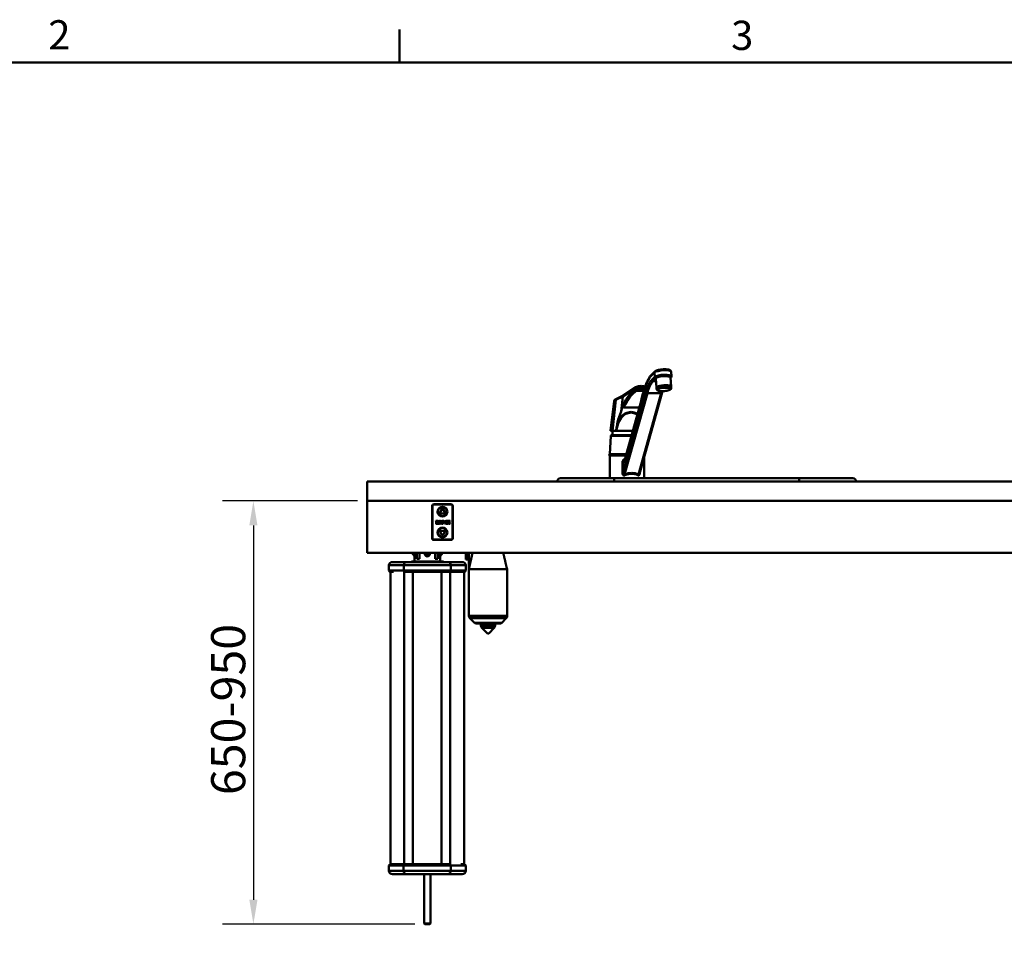
# Model space of a CAD drawing. Units: millimetres. Extents: x 0 to 6300, y 0 to 4455.
# Drawn here: x 1515 to 3031, y 2955 to 4371 of the extents above; entities that cross this region are included whole.
import ezdxf

# ---------------------------------------------------------------- set-up
doc = ezdxf.new("R2010")
doc.units = ezdxf.units.MM
doc.header["$LTSCALE"] = 15
for name, color, linetype, lineweight, true_color in [('Border_0', 7, 'Continuous', 50, 0x262659), ('Border_2', 7, 'Continuous', 50, 0x262659), ('Dimensions(ISO)', 1, 'Continuous', 25, 0xff0000), ('Visible Edges(ISO)', 7, 'Continuous', 50, 0x262659), ('Visible Tangent Edges(ISO)', 7, 'Continuous', 50, 0x1a1a3e)]:
    doc.layers.add(name, color=color, linetype=linetype, lineweight=lineweight, true_color=true_color)
doc.styles.add('Border_1', font='arial.ttf')
doc.styles.add('Ropox', font='arial.ttf')
doc.dimstyles.new('Ropox', dxfattribs={"dimscale": 15, "dimtxt": 3.5, "dimasz": 2.5, "dimexe": 3.175, "dimexo": 1, "dimgap": 0.762, "dimtad": 1, "dimdec": 1, "dimrnd": 1e-08, "dimtxsty": 'Ropox', "dimcen": 0.09, "dimdle": 10, "dimclrd": 1, "dimclre": 1, "dimclrt": 1, "dimadec": 1, "dimazin": 2, "dimtfac": 1, "dimtmove": 0, "dimatfit": 3, "dimfxl": 1, "dimtolj": 1, "dimtzin": 0, "dimlwd": 25, "dimlwe": 25, "dimarcsym": 0})

# ---------------------------------------------------------------- blocks, each defined once
blk = doc.blocks.new('Borders Default Border')
at = {"layer": 'Border_0'}
blk.add_line((140, 287), (140, 290.4), dxfattribs=at)
at = {"layer": 'Border_0', "flags": 128}
blk.add_lwpolyline([(10, 10), (10, 287), (410, 287), (410, 10), (10, 10)], dxfattribs=at)
at = {"layer": 'Border_2', "char_height": 3, "attachment_point": 7, "style": 'Border_1'}
for s, insert in [('2', (103.96, 287.4)), ('3', (174.02, 287.35))]:
    blk.add_mtext(s, dxfattribs=dict(at, insert=insert))
blk = doc.blocks.new('*D6')
at = {"layer": 'Defpoints', "color": 0, "linetype": 'Continuous', "transparency": 16777216}
for p in [(2050, 3630.5), (1875, 2979.5), (2138.7, 2979.5)]:
    blk.add_point(p, dxfattribs=at)
at = {"layer": 'Dimensions(ISO)', "color": 1, "linetype": 'Continuous', "lineweight": 25, "transparency": 16777216}
for p, q in [((2035, 3630.5), (1827.4, 3630.5)), ((1875, 3593), (1875, 3017)), ((2123.7, 2979.5), (1827.4, 2979.5))]:
    blk.add_line(p, q, dxfattribs=at)
at = {"layer": 'Dimensions(ISO)', "color": 1, "linetype": 'Continuous', "transparency": 16777216}
for points in [[(1868.8, 3593), (1881.3, 3593), (1875, 3630.5)], [(1868.8, 3017), (1881.3, 3017), (1875, 2979.5)]]:
    blk.add_solid(points, dxfattribs=at)
at = {"layer": 'Dimensions(ISO)', "color": 1, "linetype": 'Continuous', "lineweight": 25, "transparency": 16777216, "insert": (1810, 3162), "char_height": 52.5, "attachment_point": 1, "rotation": 90, "style": 'Ropox'}
blk.add_mtext('\\A1; \\fArial|b0|i0;\\H52.5000;650-950', dxfattribs=at)

msp = doc.modelspace()

# ---------------------------------------------------------------- linework, layer by layer
at = {"layer": 'Visible Edges(ISO)'}
for p, q in [((2493.04, 3829.68), (2487.85, 3824.71)), ((2517.11, 3820.31), (2518.14, 3806.62)), ((2517.16, 3819.66), (2517.45, 3819.94)), ((2518.46, 3822.35), (2517.95, 3829.21)), ((2444.11, 3792.59), (2463.61, 3805.69)), ((2494.18, 3818.59), (2495.2, 3804.9)), ((2517.99, 3803.58), (2518.12, 3804.9)), ((2433.84, 3787.83), (2444.21, 3792.66)), ((2440.84, 3768.36), (2443.38, 3791.11)), ((2476.92, 3802.32), (2446.15, 3692.15)), ((2469.01, 3672.2), (2503.99, 3797.42)), ((2495.8, 3801.92), (2495.48, 3803.2)), ((2430.08, 3783.94), (2424.5, 3738.54)), ((2469.16, 3774.55), (2444.91, 3774.55)), ((2433.36, 3738.54), (2434.33, 3745.01)), ((2424.95, 3730.58), (2423.61, 3702.74)), ((2427.88, 3738.54), (2424.5, 3738.54)), ((2425.95, 3731.54), (2457.15, 3731.54)), ((2427.5, 3738.54), (2427.5, 3731.54)), ((2427.88, 3738.54), (2433.36, 3738.54)), ((2433.45, 3738.54), (2433.36, 3738.54)), ((2433.45, 3738.54), (2434.02, 3738.54)), ((2459.1, 3738.54), (2434.02, 3738.54)), ((2423.5, 3700.54), (2448.49, 3700.54)), ((2423.5, 3665.54), (2423.5, 3700.54)), ((2423.5, 3700.54), (2448.49, 3700.54)), ((2476.5, 3665.54), (2476.5, 3699.02)), ((2050, 3660.54), (4250, 3660.54)), ((2050, 3630.54), (2050, 3660.54)), ((2347.5, 3665.54), (2430, 3665.54)), ((2715, 3665.54), (2430, 3665.54)), ((2715, 3665.54), (2797.5, 3665.54)), ((4250, 3630.54), (2050, 3630.54)), ((2050, 3630.54), (2050, 3550.54)), ((2150, 3622.54), (2150, 3573.54)), ((2179, 3625.54), (2153, 3625.54)), ((2182, 3573.54), (2182, 3622.54)), ((2161.81, 3612.11), (2165.57, 3618.63)), ((2169.76, 3611.36), (2162.24, 3611.36)), ((2166.43, 3618.63), (2170.19, 3612.11)), ((2155.88, 3599.84), (2157.7, 3599.84)), ((2155.88, 3599.63), (2155.88, 3599.84)), ((2156.32, 3599.63), (2155.88, 3599.63)), ((2155.88, 3595.47), (2156.32, 3595.47)), ((2155.88, 3595.25), (2155.88, 3595.47)), ((2158.14, 3595.25), (2155.88, 3595.25)), ((2156.32, 3597.73), (2156.32, 3599.63)), ((2157.7, 3597.73), (2156.32, 3597.73)), ((2156.32, 3597.36), (2157.7, 3597.36)), ((2156.32, 3595.47), (2156.32, 3597.36)), ((2157.7, 3599.84), (2157.7, 3597.73)), ((2157.7, 3597.36), (2157.7, 3595.47)), ((2157.7, 3595.47), (2158.14, 3595.47)), ((2158.07, 3599.84), (2158.96, 3599.84)), ((2158.07, 3599.63), (2158.07, 3599.84)), ((2158.07, 3597.73), (2158.07, 3597.94)), ((2158.96, 3597.73), (2158.07, 3597.73)), ((2158.07, 3597.36), (2159.29, 3597.36)), ((2158.07, 3597.12), (2158.07, 3597.36)), ((2158.28, 3597.12), (2158.07, 3597.12)), ((2158.14, 3595.47), (2158.14, 3595.25)), ((2158.51, 3598.42), (2158.51, 3599.21)), ((2158.52, 3595.8), (2158.52, 3596.83)), ((2160.33, 3595.25), (2159.06, 3595.25)), ((2159.82, 3596.83), (2159.82, 3595.77)), ((2160.13, 3595.47), (2160.33, 3595.47)), ((2160.33, 3595.47), (2160.33, 3595.25)), ((2160.47, 3597.73), (2160.47, 3598.24)), ((2161.93, 3597.73), (2160.47, 3597.73)), ((2160.47, 3596.85), (2160.47, 3597.36)), ((2160.47, 3597.36), (2161.93, 3597.36)), ((2161.93, 3599.33), (2161.93, 3597.73)), ((2161.93, 3597.36), (2161.93, 3595.76)), ((2162.07, 3599.84), (2162.44, 3599.84)), ((2162.44, 3595.25), (2162.07, 3595.25)), ((2162.44, 3599.63), (2162.22, 3599.63)), ((2162.22, 3595.47), (2162.44, 3595.47)), ((2162.44, 3599.84), (2162.44, 3599.63)), ((2162.44, 3595.47), (2162.44, 3595.25)), ((2162.81, 3599.63), (2162.81, 3599.84)), ((2162.81, 3599.84), (2163.17, 3599.84)), ((2163.02, 3599.63), (2162.81, 3599.63)), ((2162.81, 3595.47), (2163.02, 3595.47)), ((2162.81, 3595.25), (2162.81, 3595.47)), ((2163.17, 3595.25), (2162.81, 3595.25)), ((2163.31, 3597.73), (2163.31, 3599.33)), ((2164.77, 3597.73), (2163.31, 3597.73)), ((2163.31, 3595.76), (2163.31, 3597.36)), ((2163.31, 3597.36), (2164.77, 3597.36)), ((2164.77, 3598.24), (2164.77, 3597.73)), ((2164.77, 3597.36), (2164.77, 3596.85)), ((2164.99, 3599.84), (2166.82, 3599.84)), ((2164.99, 3599.63), (2164.99, 3599.84)), ((2165.43, 3599.63), (2164.99, 3599.63)), ((2164.99, 3595.47), (2165.43, 3595.47)), ((2164.99, 3595.25), (2164.99, 3595.47)), ((2167.33, 3595.25), (2164.99, 3595.25)), ((2165.43, 3597.73), (2165.43, 3599.63)), ((2166.82, 3597.73), (2165.43, 3597.73)), ((2165.43, 3597.36), (2166.82, 3597.36)), ((2165.43, 3595.47), (2165.43, 3597.36)), ((2166.82, 3599.84), (2166.82, 3597.73)), ((2166.82, 3597.36), (2166.82, 3595.47)), ((2166.82, 3595.47), (2167.33, 3595.47)), ((2167.25, 3599.84), (2168.13, 3599.84)), ((2167.25, 3599.63), (2167.25, 3599.84)), ((2167.42, 3599.63), (2167.25, 3599.63)), ((2167.25, 3597.94), (2167.42, 3597.94)), ((2167.25, 3597.73), (2167.25, 3597.94)), ((2168.13, 3597.73), (2167.25, 3597.73)), ((2167.33, 3595.47), (2167.33, 3595.25)), ((2167.69, 3598.22), (2167.69, 3599.35)), ((2169.4, 3597.73), (2169.4, 3598.24)), ((2170.86, 3597.73), (2169.4, 3597.73)), ((2169.4, 3596.85), (2169.4, 3597.36)), ((2169.4, 3597.36), (2170.86, 3597.36)), ((2170.86, 3599.33), (2170.86, 3597.73)), ((2170.86, 3597.36), (2170.86, 3595.76)), ((2171, 3599.84), (2171.36, 3599.84)), ((2171.36, 3595.25), (2171, 3595.25)), ((2171.36, 3599.63), (2171.15, 3599.63)), ((2171.15, 3595.47), (2171.36, 3595.47)), ((2171.36, 3599.84), (2171.36, 3599.63)), ((2171.36, 3595.47), (2171.36, 3595.25)), ((2171.74, 3599.63), (2171.74, 3599.84)), ((2171.74, 3599.84), (2172.1, 3599.84)), ((2171.95, 3599.63), (2171.74, 3599.63)), ((2171.74, 3595.47), (2171.95, 3595.47)), ((2171.74, 3595.25), (2171.74, 3595.47)), ((2172.1, 3595.25), (2171.74, 3595.25)), ((2172.24, 3597.73), (2172.24, 3599.33)), ((2173.7, 3597.73), (2172.24, 3597.73)), ((2172.24, 3595.76), (2172.24, 3597.36)), ((2172.24, 3597.36), (2173.7, 3597.36)), ((2173.38, 3599.84), (2175.85, 3599.84)), ((2173.38, 3599.63), (2173.38, 3599.84)), ((2173.77, 3599.63), (2173.38, 3599.63)), ((2173.38, 3595.25), (2173.38, 3595.47)), ((2173.38, 3595.47), (2173.68, 3595.47)), ((2174.62, 3595.25), (2173.38, 3595.25)), ((2173.7, 3598.24), (2173.7, 3597.73)), ((2173.7, 3597.36), (2173.7, 3596.85)), ((2174.81, 3597.73), (2173.77, 3599.63)), ((2173.82, 3595.54), (2174.73, 3596.85)), ((2174.85, 3596.62), (2174.24, 3595.74)), ((2174.38, 3595.47), (2174.62, 3595.47)), ((2174.62, 3595.47), (2174.62, 3595.25)), ((2174.73, 3596.85), (2174.85, 3596.62)), ((2176.44, 3597.73), (2174.81, 3597.73)), ((2175.01, 3597.36), (2176.64, 3597.36)), ((2176.05, 3595.47), (2175.01, 3597.36)), ((2175.4, 3599.63), (2176.44, 3597.73)), ((2175.85, 3599.63), (2175.4, 3599.63)), ((2175.63, 3595.47), (2176.05, 3595.47)), ((2175.63, 3595.25), (2175.63, 3595.47)), ((2178.11, 3595.25), (2175.63, 3595.25)), ((2175.85, 3599.84), (2175.85, 3599.63)), ((2176.41, 3598.71), (2176.85, 3599.35)), ((2176.53, 3598.49), (2176.41, 3598.71)), ((2176.44, 3599.63), (2176.44, 3599.84)), ((2176.44, 3599.84), (2177.75, 3599.84)), ((2176.71, 3599.63), (2176.44, 3599.63)), ((2177.26, 3599.55), (2176.53, 3598.49)), ((2176.64, 3597.36), (2177.68, 3595.47)), ((2177.75, 3599.63), (2177.4, 3599.63)), ((2177.68, 3595.47), (2178.11, 3595.47)), ((2177.75, 3599.84), (2177.75, 3599.63)), ((2178.11, 3595.47), (2178.11, 3595.25)), ((2165.57, 3577.44), (2161.81, 3583.96)), ((2162.24, 3584.71), (2169.76, 3584.71)), ((2170.19, 3583.96), (2166.43, 3577.44)), ((2153, 3570.54), (2179, 3570.54)), ((2050, 3550.54), (4250, 3550.54)), ((2122.71, 3545.54), (2119.07, 3550.54)), ((2122.71, 3537.54), (2122.71, 3550.54)), ((2126.71, 3550.54), (2126.71, 3541.54)), ((2130.71, 3541.54), (2130.71, 3550.54)), ((2154.71, 3550.54), (2154.71, 3541.54)), ((2158.71, 3541.54), (2158.71, 3550.54)), ((2162.71, 3537.54), (2162.71, 3550.54)), ((2166.34, 3550.54), (2162.71, 3545.54)), ((2202.21, 3550.54), (2202.21, 3540.54)), ((2205.21, 3540.54), (2205.21, 3550.54)), ((2205.21, 3540.54), (2205.21, 3550.54)), ((2212.3, 3550.54), (2206.71, 3525.79)), ((2206.71, 3550.54), (2206.71, 3525.79)), ((2083.69, 3531.54), (2083.69, 3523.54)), ((2111.19, 3536.54), (2088.94, 3536.54)), ((2117.96, 3536.54), (2111.19, 3536.54)), ((2117.96, 3536.54), (2117.96, 3536.53)), ((2166.96, 3537.54), (2118.96, 3537.54)), ((2165.55, 3536.54), (2119.87, 3536.54)), ((2126.71, 3541.54), (2130.71, 3541.54)), ((2154.71, 3541.54), (2158.71, 3541.54)), ((2167.96, 3536.52), (2167.96, 3536.54)), ((2174.23, 3536.54), (2167.96, 3536.54)), ((2196.48, 3536.54), (2174.23, 3536.54)), ((2201.73, 3531.54), (2201.73, 3523.54)), ((2202.21, 3540.54), (2205.21, 3540.54)), ((2206.71, 3540.54), (2205.21, 3540.54)), ((2085.79, 3071.54), (2085.79, 3521.54)), ((2085.79, 3521.54), (2090.85, 3521.54)), ((2108.52, 3521.54), (2177.09, 3521.54)), ((2177.09, 3521.54), (2199.63, 3521.54)), ((2199.63, 3071.54), (2199.63, 3521.54)), ((2265.71, 3525.79), (2206.71, 3525.79)), ((2206.71, 3525.79), (2206.71, 3453.86)), ((2265.05, 3526.79), (2265.48, 3526.79)), ((2265.48, 3526.79), (2265.71, 3525.79)), ((2265.71, 3525.79), (2265.71, 3453.86)), ((2215.24, 3443.25), (2208.17, 3450.32)), ((2253.64, 3441.79), (2218.78, 3441.79)), ((2225.21, 3441.79), (2225.21, 3438.86)), ((2247.21, 3441.79), (2247.21, 3438.86)), ((2257.17, 3443.25), (2264.24, 3450.32)), ((2235.21, 3426.79), (2226.67, 3435.32)), ((2237.21, 3426.79), (2235.21, 3426.79)), ((2237.21, 3426.79), (2245.74, 3435.32)), ((2083.69, 3061.54), (2083.69, 3069.54)), ((2108.06, 3071.54), (2085.79, 3071.54)), ((2176.62, 3071.54), (2108.06, 3071.54)), ((2199.62, 3071.54), (2194.5, 3071.54)), ((2201.72, 3061.54), (2201.72, 3069.54)), ((2088.94, 3056.54), (2110.92, 3056.54)), ((2110.92, 3056.54), (2173.96, 3056.54)), ((2137.71, 2980.54), (2137.71, 3056.54)), ((2147.71, 2980.54), (2147.71, 3056.54)), ((2173.96, 3056.54), (2196.48, 3056.54)), ((2137.71, 2980.54), (2147.71, 2980.54)), ((2138.71, 2979.54), (2137.71, 2980.54)), ((2146.71, 2979.54), (2138.71, 2979.54)), ((2146.71, 2979.54), (2147.71, 2980.54))]:
    msp.add_line(p, q, dxfattribs=at)
for centre in [(2166, 3614.04), (2166, 3582.04)]:
    msp.add_circle(centre, 7.5, dxfattribs=at)
for centre, radius, start, end in [((2425.95, 3730.54), 1, 90, 177.22978), ((2423.5, 3701.29), 0.75, 120.6459, 270), ((2422.61, 3702.79), 1, 300.6459, 357.22978), ((2476.5, 3701.29), 0.75, 308.88286, 19.90355), ((2347.5, 3660.54), 5, 90, 180), ((2797.5, 3660.54), 5, 0, 90), ((2153, 3622.54), 3, 90, 180), ((2179, 3622.54), 3, 0, 90), ((2162.24, 3611.86), 0.5, 150, 270), ((2166, 3618.38), 0.5, 30, 150), ((2169.76, 3611.86), 0.5, 270, 30), ((2158.09, 3599.21), 0.418, 0, 93.03979), ((2158.06, 3598.39), 0.445, 270.43842, 3.73135), ((2158.21, 3596.83), 0.302, 0, 77.14306), ((2159.06, 3595.8), 0.547, 180, 270), ((2158.96, 3598.79), 1.05, 270, 90), ((2159.29, 3596.83), 0.533, 0, 90), ((2160.13, 3595.77), 0.304, 180, 270), ((2162.07, 3598.24), 1.6, 90, 180), ((2162.07, 3596.85), 1.6, 180, 270), ((2162.22, 3599.33), 0.291, 90, 180), ((2162.22, 3595.76), 0.291, 180, 270), ((2163.02, 3599.33), 0.291, 0, 90), ((2163.02, 3595.76), 0.291, 270, 0), ((2163.17, 3598.24), 1.6, 0, 90), ((2163.17, 3596.85), 1.6, 270, 0), ((2167.42, 3599.35), 0.274, 0, 90), ((2167.42, 3598.22), 0.274, 270, 0), ((2168.13, 3598.79), 1.05, 270, 90), ((2171, 3598.24), 1.6, 90, 180), ((2171, 3596.85), 1.6, 180, 270), ((2171.15, 3599.33), 0.291, 90, 180), ((2171.15, 3595.76), 0.291, 180, 270), ((2171.95, 3599.33), 0.291, 0, 90), ((2171.95, 3595.76), 0.291, 270, 0), ((2172.1, 3598.24), 1.6, 0, 90), ((2172.1, 3596.85), 1.6, 270, 0), ((2173.68, 3595.64), 0.172, 270, 325.36108), ((2174.38, 3595.64), 0.172, 145.36108, 270), ((2176.71, 3599.45), 0.172, 325.36108, 90), ((2177.4, 3599.45), 0.172, 90, 145.36108), ((2162.24, 3584.21), 0.5, 90, 210), ((2166, 3577.69), 0.5, 210, 330), ((2169.76, 3584.21), 0.5, 330, 90), ((2153, 3573.54), 3, 180, 270), ((2179, 3573.54), 3, 270, 0), ((2142.71, 3549.16), 4, 159.93976, 20.06024), ((2142.71, 3554.54), 5, 233.1301, 270), ((2142.71, 3554.54), 4.5, 242.73396, 297.26604), ((2142.71, 3554.54), 5, 270, 306.8699), ((2118.96, 3536.54), 1, 90, 180), ((2166.96, 3536.54), 1, 0, 90), ((2211.71, 3453.86), 5, 180, 225), ((2218.78, 3446.79), 5, 225, 270), ((2253.64, 3446.79), 5, 270, 315), ((2260.71, 3453.86), 5, 315, 0), ((2230.21, 3438.86), 5, 180, 225), ((2242.21, 3438.86), 5, 315, 0)]:
    msp.add_arc(centre, radius, start, end, dxfattribs=at)
for centre, major_axis, ratio, start_param, end_param in [((2505.65, 3819.45), (-11.47, -0.86), 0.2485166, 3.1415927, 6.2831853), ((2438.86, 3787.96), (4.43, 3.57), 0.2641304, 6.0227217, 6.0631585), ((2445.19, 3790.91), (-0.98, 1.74), 0.8679587, 0.0677691, 0.9690507), ((2456.69, 3738.46), (-8.52, -63.34), 0.3413126, 3.9865145, 4.2672197), ((2465.89, 3738.46), (-10.38, -63.19), 0.5030748, 4.303822, 4.5938114), ((2465.89, 3738.46), (-10.38, -63.19), 0.5030748, 4.6913575, 4.7936439), ((2088.94, 3531.54), (-5.25, 0), 0.953006, 4.712389, 6.2831853), ((2196.48, 3531.54), (5.25, 0), 0.953006, 0, 1.5707963), ((2085.79, 3523.54), (-2.1, 0), 0.953006, 0, 1.5707963), ((2199.63, 3523.54), (2.1, 0), 0.953006, 4.712389, 6.2831853), ((2085.79, 3069.54), (-2.1, 0), 0.953013, 4.712389, 6.2831853), ((2088.94, 3061.54), (-5.25, 0), 0.953013, 0, 1.5707963), ((2196.48, 3061.54), (5.25, 0), 0.953013, 4.712389, 6.2831853), ((2199.62, 3069.54), (2.1, 0), 0.953013, 0, 1.5707963)]:
    msp.add_ellipse(centre, major_axis=major_axis, ratio=ratio, start_param=start_param, end_param=end_param, dxfattribs=at)
for points, knots in [([(2487.85, 3824.71), (2486.97, 3823.86), (2486.13, 3822.87), (2484.5, 3820.64), (2483.72, 3819.39), (2482.2, 3816.63), (2481.47, 3815.12), (2480.07, 3811.86), (2479.4, 3810.11), (2478.11, 3806.38), (2477.5, 3804.4), (2476.92, 3802.32)], [4.97418837, 4.97418837, 4.97418837, 4.97418837, 5.07890812, 5.07890812, 5.18362788, 5.18362788, 5.28834763, 5.28834763, 5.39306739, 5.39306739, 5.49778714, 5.49778714, 5.49778714, 5.49778714]), ([(2517.95, 3829.21), (2517.92, 3829.61), (2517.8, 3830), (2517.41, 3830.7), (2517.15, 3830.99), (2516.4, 3831.62), (2515.9, 3831.88), (2514.33, 3832.49), (2513.12, 3832.73), (2510.59, 3833.02), (2509.34, 3833.08), (2506.79, 3833.09), (2505.5, 3833.03), (2502.94, 3832.82), (2501.68, 3832.66), (2499.28, 3832.25), (2498.15, 3831.99), (2496.06, 3831.38), (2495.12, 3831.03), (2493.86, 3830.34), (2493.43, 3830.06), (2493.04, 3829.68)], [0.2925346, 0.2925346, 0.2925346, 0.2925346, 0.4043423, 0.4043423, 0.5377319, 0.5377319, 0.7719563, 0.7719563, 1.2104629, 1.2104629, 1.5635732, 1.5635732, 1.9000397, 1.9000397, 2.2335894, 2.2335894, 2.5718158, 2.5718158, 2.9303508, 2.9303508, 3.1415927, 3.1415927, 3.1415927, 3.1415927]), ([(2518.46, 3822.35), (2518.48, 3822.14), (2518.47, 3821.93), (2518.41, 3821.53), (2518.35, 3821.33), (2518.22, 3820.98), (2518.14, 3820.82), (2517.96, 3820.53), (2517.86, 3820.39), (2517.66, 3820.15), (2517.56, 3820.04), (2517.45, 3819.94)], [5.99065074, 5.99065074, 5.99065074, 5.99065074, 6.04915765, 6.04915765, 6.10766456, 6.10766456, 6.16617148, 6.16617148, 6.22467839, 6.22467839, 6.28318531, 6.28318531, 6.28318531, 6.28318531]), ([(2463.61, 3805.69), (2464.16, 3806.06), (2464.73, 3806.29), (2466.07, 3806.72), (2466.86, 3806.9), (2468.41, 3807.16), (2469.15, 3807.24), (2470.62, 3807.36), (2471.35, 3807.38), (2472.75, 3807.37), (2473.42, 3807.34), (2474.73, 3807.19), (2475.35, 3807.07), (2476.32, 3806.76), (2476.69, 3806.61), (2477.26, 3806.21), (2477.44, 3806.06), (2477.7, 3805.76), (2477.78, 3805.64), (2477.86, 3805.52)], [-1.4610006, -1.4610006, -1.4610006, -1.4610006, -1.0723573, -1.0723573, -0.6570067, -0.6570067, -0.3073637, -0.3073637, 0.028285, 0.028285, 0.3679181, 0.3679181, 0.740322, 0.740322, 0.9896905, 0.9896905, 1.1010121, 1.1010121, 1.1549619, 1.1549619, 1.1549619, 1.1549619]), ([(2495.2, 3804.9), (2495.21, 3804.78), (2495.22, 3804.67), (2495.25, 3804.44), (2495.26, 3804.32), (2495.29, 3804.1), (2495.31, 3803.98), (2495.35, 3803.76), (2495.37, 3803.64), (2495.42, 3803.42), (2495.45, 3803.31), (2495.48, 3803.2)], [3.434127224, 3.434127224, 3.434127224, 3.434127224, 3.442682021, 3.442682021, 3.451236818, 3.451236818, 3.459791614, 3.459791614, 3.468346411, 3.468346411, 3.476901208, 3.476901208, 3.476901208, 3.476901208]), ([(2517.99, 3803.58), (2517.96, 3803.26), (2517.84, 3802.98), (2517.43, 3802.36), (2517.1, 3802.08), (2516.05, 3801.41), (2515.21, 3801.06), (2513.3, 3800.47), (2512.29, 3800.23), (2510.16, 3799.84), (2509.04, 3799.68), (2506.77, 3799.47), (2505.63, 3799.41), (2503.42, 3799.39), (2502.35, 3799.43), (2500.38, 3799.6), (2499.48, 3799.74), (2497.89, 3800.12), (2497.21, 3800.37), (2496.28, 3801.02), (2495.93, 3801.39), (2495.8, 3801.92)], [6.0334247, 6.0334247, 6.0334247, 6.0334247, 6.1812458, 6.1812458, 6.4189095, 6.4189095, 6.8145218, 6.8145218, 7.1575248, 7.1575248, 7.4879546, 7.4879546, 7.8153757, 7.8153757, 8.1438267, 8.1438267, 8.478781, 8.478781, 8.8381012, 8.8381012, 9.0894694, 9.0894694, 9.0894694, 9.0894694]), ([(2518.12, 3804.9), (2518.13, 3805.01), (2518.14, 3805.12), (2518.15, 3805.35), (2518.16, 3805.46), (2518.16, 3805.69), (2518.17, 3805.81), (2518.16, 3806.04), (2518.16, 3806.15), (2518.15, 3806.38), (2518.15, 3806.5), (2518.14, 3806.62)], [0.249760587, 0.249760587, 0.249760587, 0.249760587, 0.258315384, 0.258315384, 0.266870181, 0.266870181, 0.275424977, 0.275424977, 0.283979774, 0.283979774, 0.292534571, 0.292534571, 0.292534571, 0.292534571]), ([(2430.08, 3783.94), (2430.13, 3784.37), (2430.27, 3784.76), (2430.63, 3785.44), (2430.85, 3785.73), (2431.34, 3786.25), (2431.6, 3786.48), (2432.17, 3786.91), (2432.47, 3787.11), (2433.13, 3787.48), (2433.47, 3787.66), (2433.84, 3787.83)], [1.32673104, 1.32673104, 1.32673104, 1.32673104, 1.43089534, 1.43089534, 1.53505963, 1.53505963, 1.63922393, 1.63922393, 1.74338823, 1.74338823, 1.84755253, 1.84755253, 1.84755253, 1.84755253]), ([(2444.91, 3774.55), (2444.85, 3774.55), (2444.8, 3774.57), (2444.68, 3774.61), (2444.63, 3774.64), (2444.52, 3774.74), (2444.47, 3774.82), (2444.34, 3775.08), (2444.3, 3775.3), (2444.22, 3776.02), (2444.27, 3776.73), (2444.71, 3778.98), (2445.29, 3780.74), (2446.17, 3782.68)], [0, 0, 0, 0, 0.01900103, 0.01900103, 0.04024691, 0.04024691, 0.07434008, 0.07434008, 0.15060225, 0.15060225, 0.34749153, 0.34749153, 0.66974642, 0.66974642, 0.66974642, 0.66974642]), ([(2435.55, 3751.12), (2435.23, 3749.68), (2434.94, 3748.19), (2434.57, 3746.04), (2434.45, 3745.34), (2434.24, 3743.99), (2434.13, 3743.33), (2434, 3742.46), (2433.97, 3742.26), (2433.92, 3741.92), (2433.9, 3741.79), (2433.87, 3741.55), (2433.85, 3741.43), (2433.81, 3741.17), (2433.79, 3741.02), (2433.73, 3740.58), (2433.69, 3740.29), (2433.58, 3739.52), (2433.51, 3739.03), (2433.45, 3738.54)], [0, 0, 0, 0, 0.4467921, 0.4467921, 0.6577401, 0.6577401, 0.8578683, 0.8578683, 0.9214197, 0.9214197, 0.960315, 0.960315, 0.9956035, 0.9956035, 1.041011, 1.041011, 1.1291935, 1.1291935, 1.2778066, 1.2778066, 1.2778066, 1.2778066]), ([(2445.8, 3691.27), (2445.8, 3691.27), (2445.81, 3691.28), (2445.86, 3691.37), (2445.9, 3691.44), (2445.98, 3691.64), (2446.03, 3691.77), (2446.1, 3691.98), (2446.12, 3692.07), (2446.15, 3692.15)], [0.92434548, 0.92434548, 0.92434548, 0.92434548, 0.98928025, 0.98928025, 1.07587369, 1.07587369, 1.16246712, 1.16246712, 1.2090736, 1.2090736, 1.2090736, 1.2090736])]:
    msp.add_open_spline(points, degree=3, knots=knots, dxfattribs=at)
msp.add_open_spline([(2503.99, 3797.42), (2504.18, 3798.1), (2504.37, 3798.76), (2504.56, 3799.4)], degree=3, dxfattribs=at)
msp.add_rational_spline([(2265.05, 3526.79), (2262.05, 3539.9), (2259.59, 3550.54)], [1, 1.00692744461, 1.00321206376], degree=2, dxfattribs=at)
at = {"layer": 'Visible Tangent Edges(ISO)'}
for p, q in [((2487.32, 3823.26), (2492.5, 3828.24)), ((2493.02, 3821.38), (2488.03, 3816.6)), ((2492.5, 3828.24), (2493.02, 3821.38)), ((2443.39, 3791.19), (2462.86, 3804.28)), ((2462.6, 3801.98), (2462.86, 3804.28)), ((2490.1, 3814.67), (2494.18, 3818.58)), ((2490.1, 3814.67), (2494.47, 3814.67)), ((2432.96, 3786.26), (2443.38, 3791.11)), ((2479.02, 3797.96), (2444.29, 3673.63)), ((2446.15, 3691.61), (2476.92, 3801.78)), ((2446.39, 3671.44), (2481.33, 3796.55)), ((2476.23, 3799.87), (2464.71, 3799.87)), ((2502.46, 3796.55), (2467.51, 3671.44)), ((2481.33, 3796.55), (2502.46, 3796.55)), ((2427.88, 3738.54), (2432.96, 3786.26)), ((2456.88, 3730.58), (2424.95, 3730.58)), ((2423.12, 3701.93), (2448.88, 3701.93)), ((2423.61, 3702.74), (2449.1, 3702.74)), ((2444.29, 3690.14), (2442.9, 3690.14)), ((2442.9, 3690.14), (2442.9, 3673.63)), ((2444.29, 3673.63), (2444.29, 3690.14)), ((2444.29, 3673.63), (2442.9, 3673.63)), ((2469.41, 3673.63), (2469.69, 3673.63)), ((2469.69, 3673.63), (2469.69, 3674.62)), ((2430, 3665.54), (2430, 3660.54)), ((2715, 3660.54), (2715, 3665.54)), ((2150, 3622.54), (2150.5, 3622.54)), ((2150.5, 3573.54), (2150.5, 3622.54)), ((2153, 3625.04), (2153, 3625.54)), ((2153, 3625.04), (2179, 3625.04)), ((2179, 3625.04), (2179, 3625.54)), ((2181.5, 3622.54), (2182, 3622.54)), ((2181.5, 3622.54), (2181.5, 3573.54)), ((2150, 3573.54), (2150.5, 3573.54)), ((2153, 3570.54), (2153, 3571.04)), ((2179, 3571.04), (2153, 3571.04)), ((2179, 3570.54), (2179, 3571.04)), ((2181.5, 3573.54), (2182, 3573.54)), ((2142.71, 3545.16), (2142.71, 3549.54)), ((2083.69, 3531.54), (2106.42, 3531.54)), ((2106.42, 3531.54), (2106.42, 3523.54)), ((2106.42, 3531.54), (2178.99, 3531.54)), ((2118.96, 3536.54), (2117.96, 3536.54)), ((2118.96, 3537.54), (2118.96, 3536.54)), ((2118.96, 3536.54), (2119.87, 3536.54)), ((2118.96, 3536.51), (2118.96, 3536.54)), ((2165.55, 3536.54), (2166.96, 3536.54)), ((2166.96, 3536.54), (2166.96, 3537.54)), ((2167.96, 3536.54), (2166.96, 3536.54)), ((2166.96, 3536.54), (2166.96, 3536.48)), ((2178.99, 3531.54), (2178.99, 3523.54)), ((2178.99, 3531.54), (2201.73, 3531.54)), ((2106.42, 3523.54), (2083.69, 3523.54)), ((2178.99, 3523.54), (2106.42, 3523.54)), ((2107.3, 3521.55), (2107.3, 3071.54)), ((2120.42, 3521.54), (2120.42, 3071.54)), ((2164.68, 3521.54), (2164.68, 3071.54)), ((2177.85, 3521.54), (2177.85, 3071.52)), ((2201.73, 3523.54), (2178.99, 3523.54)), ((2206.71, 3453.86), (2265.71, 3453.86)), ((2264.24, 3450.32), (2208.17, 3450.32)), ((2215.24, 3443.25), (2257.17, 3443.25)), ((2225.21, 3438.86), (2247.21, 3438.86)), ((2245.74, 3435.32), (2226.67, 3435.32)), ((2083.69, 3069.54), (2106.15, 3069.54)), ((2106.15, 3061.54), (2083.69, 3061.54)), ((2106.15, 3069.54), (2178.71, 3069.54)), ((2106.15, 3061.54), (2106.15, 3069.54)), ((2178.71, 3061.54), (2106.15, 3061.54)), ((2178.71, 3069.54), (2201.72, 3069.54)), ((2178.71, 3061.54), (2178.71, 3069.54)), ((2201.72, 3061.54), (2178.71, 3061.54))]:
    msp.add_line(p, q, dxfattribs=at)
for centre in [(2166, 3614.04), (2166, 3582.04)]:
    msp.add_circle(centre, 7, dxfattribs=at)
for centre, start, end in [((2153, 3622.54), 90, 180), ((2179, 3622.54), 0, 90), ((2153, 3573.54), 180, 270), ((2179, 3573.54), 270, 0)]:
    msp.add_arc(centre, 2.5, start, end, dxfattribs=at)
for centre, major_axis, ratio, start_param, end_param in [((2493.32, 3743.09), (0, 83), 0.2793329, 0.2617994, 0.7853982), ((2489.24, 3823.26), (-1.38, 1.44), 0.9274765, 0, 0.8437128), ((2494.42, 3828.24), (-1.38, 1.44), 0.9274765, 0, 0.8437128), ((2504.99, 3828.24), (-12.96, -0.97), 0.2485166, 3.1415927, 5.9906507), ((2505.5, 3821.38), (12.96, 0.97), 0.2485166, 0, 2.8490581), ((2494.94, 3821.38), (1.38, -1.44), 0.9274765, 3.9853055, 5.3328844), ((2516.06, 3821.38), (1.38, -1.44), 0.9274765, 6.0856244, 6.2831853), ((2464.73, 3804.03), (-1.12, 1.66), 0.8991889, 0, 0.9012815), ((2493.24, 3747.05), (0, 72), 0.2793329, 0.2617994, 0.7853982), ((2495.16, 3747.05), (0, 70), 0.2793329, 0.2617994, 0.7853982), ((2489.95, 3816.6), (1.38, -1.44), 0.9274765, 3.9853055, 5.5561018), ((2506.67, 3805.76), (11.47, 0.86), 0.2485166, 0, 3.1415927), ((2506.79, 3804.17), (-11.33, -0.85), 0.2485166, 3.0988187, 6.3259593), ((2506.89, 3802.87), (11.11, 0.83), 0.2485166, 6.2404113, 9.4675519), ((2460.93, 3689.5), (-15.56, -113.61), 0.342433, 3.4346136, 3.9144019), ((2459.07, 3689.74), (15.55, 115.61), 0.3413126, 0.2920176, 0.6843217), ((2464.46, 3801.74), (1.11, -1.66), 0.8996802, 4.0458063, 5.715914), ((2464.58, 3801.81), (1.02, -1.72), 0.8828571, 4.1068378, 5.766066), ((2470.38, 3799.63), (6.24, 0.45), 0.2381932, 0.2558344, 2.6946604), ((2495.21, 3689.5), (-14.24, 113.7), 0.1904332, 0.257012, 0.5956764), ((2478.84, 3801.78), (-1.93, 0.54), 0.6789599, 0, 0.3903062), ((2480.94, 3797.96), (-1.93, 0.54), 0.6789599, 0.3903062, 1.9611025), ((2516.28, 3747.05), (0, -70), 0.2793329, 3.8674129, 3.9269908), ((2502.06, 3797.96), (1.93, -0.54), 0.6789599, 5.1026952, 6.2831853), ((2434.69, 3786.02), (-0.84, 1.81), 0.8279304, 0, 1.0772566), ((2450, 3667.78), (-18.08, -26.33), 0.7357567, 4.0087225, 4.075087), ((2448.07, 3691.61), (-1.93, 0.54), 0.6789599, 0, 0.3903062), ((2449.6, 3645.15), (-22.79, -22.79), 0.750543, 3.3891876, 4.1816947), ((2446.78, 3670.03), (0.72, -1.86), 0.1053391, 1.5299003, 2.3900612), ((2450, 3643.74), (19.09, 24.71), 0.7435771, 0.1252625, 0.9177697), ((2467.91, 3670.03), (-0.89, -1.79), 0.586146, 4.1352178, 4.9953787), ((2111.19, 3531.54), (0, 5), 0.953006, 0, 1.5707963), ((2174.23, 3531.54), (0, 5), 0.953006, 4.712389, 6.2831853), ((2108.33, 3523.54), (0, -2), 0.953006, 4.712389, 6.2525562), ((2177.09, 3523.54), (0, -2), 0.953006, 0, 1.5707963), ((2108.06, 3069.54), (0, 2), 0.9541647, 0, 1.5707963), ((2110.92, 3061.54), (0, -5), 0.9541647, 4.712389, 6.2831853), ((2173.96, 3061.54), (0, -5), 0.9518332, 0, 1.5707963), ((2176.81, 3069.54), (0, 2), 0.9518332, 4.712389, 6.2525596)]:
    msp.add_ellipse(centre, major_axis=major_axis, ratio=ratio, start_param=start_param, end_param=end_param, dxfattribs=at)
msp.add_ellipse((2506.95, 3802.06), major_axis=(-10.12, -0.76), ratio=0.2485166, dxfattribs=at)
for points, knots in [([(2462.86, 3804.28), (2463.01, 3804.36), (2463.19, 3804.43), (2465, 3805.09), (2468.37, 3805.54), (2473.57, 3805.66), (2475.48, 3805.54), (2477.12, 3805.21), (2477.46, 3805.12), (2477.7, 3805.01)], [-1.4610006, -1.4610006, -1.4610006, -1.4610006, -1.3071948, -1.3071948, -0.1136212, -0.1136212, 0.6675865, 0.6675865, 0.9362825, 0.9362825, 0.9362825, 0.9362825]), ([(2462.75, 3802.06), (2462.74, 3802.05), (2462.74, 3802.05), (2462.72, 3802.04), (2462.71, 3802.04), (2462.68, 3802.03), (2462.67, 3802.02), (2462.63, 3802), (2462.62, 3801.99), (2462.6, 3801.98)], [0, 0, 0, 0, 0.003735648, 0.003735648, 0.009712684, 0.009712684, 0.019275942, 0.019275942, 0.029885181, 0.029885181, 0.029885181, 0.029885181]), ([(2477.11, 3803), (2476.98, 3803.02), (2476.85, 3803.05), (2475.36, 3803.31), (2473.34, 3803.41), (2467.84, 3803.25), (2464.36, 3802.73), (2462.83, 3802.09), (2462.79, 3802.07), (2462.75, 3802.06)], [-0.7066499, -0.7066499, -0.7066499, -0.7066499, -0.6224983, -0.6224983, 0.1579232, 0.1579232, 1.3793551, 1.3793551, 1.4151139, 1.4151139, 1.4151139, 1.4151139]), ([(2464.59, 3799.8), (2464.61, 3799.81), (2464.62, 3799.82), (2464.64, 3799.83), (2464.66, 3799.84), (2464.68, 3799.85), (2464.68, 3799.86), (2464.7, 3799.87), (2464.7, 3799.87), (2464.71, 3799.87)], [-0.029885181, -0.029885181, -0.029885181, -0.029885181, -0.019275942, -0.019275942, -0.009712684, -0.009712684, -0.003735648, -0.003735648, 0, 0, 0, 0]), ([(2434.02, 3738.54), (2434.41, 3743.58), (2435.64, 3748.59), (2439.64, 3756.73), (2442.12, 3760.01), (2447.26, 3763.96), (2449.55, 3765.14), (2453.41, 3766.22), (2454.93, 3766.43), (2457.9, 3766.43), (2459.37, 3766.22), (2462.66, 3765.23), (2464.42, 3764.27), (2465.94, 3763.02)], [0.2001616, 0.2001616, 0.2001616, 0.2001616, 1.7156455, 1.7156455, 2.9485111, 2.9485111, 3.7343783, 3.7343783, 4.2255453, 4.2255453, 4.7167123, 4.7167123, 5.3982831, 5.3982831, 5.3982831, 5.3982831]), ([(2466.26, 3764.17), (2464.73, 3765.34), (2462.98, 3766.25), (2459.62, 3767.23), (2458.05, 3767.45), (2454.9, 3767.45), (2453.28, 3767.23), (2449.18, 3766.12), (2446.74, 3764.9), (2441.27, 3760.82), (2438.62, 3757.43), (2436.29, 3752.83), (2435.91, 3751.99), (2435.55, 3751.12)], [-5.3549484, -5.3549484, -5.3549484, -5.3549484, -4.7167123, -4.7167123, -4.2255453, -4.2255453, -3.7343783, -3.7343783, -2.9485111, -2.9485111, -1.7156455, -1.7156455, -1.4442847, -1.4442847, -1.4442847, -1.4442847]), ([(2445.19, 3694.14), (2444.75, 3693.81), (2444.32, 3693.45), (2443.63, 3692.65), (2443.36, 3692.2), (2443.07, 3691.41), (2442.99, 3691.08), (2442.92, 3690.55), (2442.9, 3690.34), (2442.9, 3690.14)], [-0.4933352, -0.4933352, -0.4933352, -0.4933352, -0.3182012, -0.3182012, -0.16033394, -0.16033394, -0.0616669, -0.0616669, 0, 0, 0, 0]), ([(2444.29, 3690.14), (2444.28, 3690.26), (2444.27, 3690.39), (2444.28, 3690.72), (2444.3, 3690.93), (2444.4, 3691.49), (2444.5, 3691.85), (2444.77, 3692.83), (2444.95, 3693.51), (2445.19, 3694.14)], [0, 0, 0, 0, 0.0616669, 0.0616669, 0.16033394, 0.16033394, 0.3182012, 0.3182012, 0.4933352, 0.4933352, 0.4933352, 0.4933352]), ([(2444.29, 3690.14), (2444.56, 3689.66), (2444.89, 3689.57), (2445.41, 3689.93), (2445.63, 3690.24), (2445.94, 3690.94), (2446.05, 3691.26), (2446.15, 3691.61)], [0.48667323, 0.48667323, 0.48667323, 0.48667323, 0.81612468, 0.81612468, 1.0579394, 1.0579394, 1.2090736, 1.2090736, 1.2090736, 1.2090736]), ([(2445.89, 3691.45), (2445.6, 3691.39), (2445.33, 3691.48), (2444.89, 3692.2), (2444.95, 3693.17), (2445.19, 3694.14)], [-0.69236258, -0.69236258, -0.69236258, -0.69236258, -0.42922113, -0.42922113, 0, 0, 0, 0]), ([(2442.9, 3673.63), (2442.9, 3672.8), (2443.03, 3671.96), (2443.74, 3670.58), (2444.29, 3670.07), (2445.36, 3669.74), (2445.8, 3669.72), (2446.49, 3669.84), (2446.76, 3669.92), (2447.01, 3670.03)], [0, 0, 0, 0, 0.24775526, 0.24775526, 0.47108395, 0.47108395, 0.61066438, 0.61066438, 0.69790215, 0.69790215, 0.69790215, 0.69790215]), ([(2446.39, 3671.44), (2446.24, 3671.34), (2446.08, 3671.25), (2445.68, 3671.08), (2445.43, 3671.04), (2444.84, 3671.15), (2444.56, 3671.46), (2444.25, 3672.39), (2444.23, 3673.01), (2444.29, 3673.63)], [-0.69790215, -0.69790215, -0.69790215, -0.69790215, -0.61066438, -0.61066438, -0.47108395, -0.47108395, -0.24775526, -0.24775526, 0, 0, 0, 0]), ([(2466.65, 3670.03), (2467.21, 3669.73), (2467.82, 3669.64), (2468.82, 3670.18), (2469.19, 3670.75), (2469.53, 3671.84), (2469.61, 3672.29), (2469.67, 3673.04), (2469.69, 3673.34), (2469.69, 3673.63)], [0, 0, 0, 0, 0.247846, 0.247846, 0.47125648, 0.47125648, 0.61088803, 0.61088803, 0.69815775, 0.69815775, 0.69815775, 0.69815775]), ([(2469.01, 3672.2), (2468.99, 3672.14), (2468.98, 3672.08), (2468.81, 3671.57), (2468.59, 3671.22), (2468.07, 3670.99), (2467.77, 3671.14), (2467.51, 3671.44)], [-0.49750824, -0.49750824, -0.49750824, -0.49750824, -0.47125648, -0.47125648, -0.247846, -0.247846, 0, 0, 0, 0])]:
    msp.add_open_spline(points, degree=3, knots=knots, dxfattribs=at)
msp.add_open_spline([(2430.16, 3783.95), (2430.24, 3784.71), (2431.18, 3785.51), (2432.96, 3786.26)], degree=3, dxfattribs=at)

# ---------------------------------------------------------------- block references
at = {"xscale": 15, "yscale": 15, "zscale": 15}
msp.add_blockref('Borders Default Border', (0, 0), dxfattribs=at)

# ---------------------------------------------------------------- dimensions: what is measured, and where the dimension line sits
at = {"layer": 'Dimensions(ISO)', "color": 1, "linetype": 'Continuous', "lineweight": 25, "true_color": 0xff0000}
dim = msp.add_linear_dim(base=(1875.02, 2979.54), p1=(2050, 3630.54), p2=(2138.71, 2979.54), angle=90, text=' \\fArial|b0|i0;\\H52.5000;650-950', dimstyle='Ropox', override={"dimgap": 0.762, "dimdec": 1, "dimtol": 0, "dimlim": 0, "dimtp": 0, "dimtm": 0, "dimtdec": 2, "dimtofl": 0, "dimatfit": 1}, dxfattribs=at)
dim.commit()
dim.dimension.update_dxf_attribs({"geometry": '*D6', "text_midpoint": (1875.02, 3305.04), "dimtype": 160})

doc.saveas('drawing.dxf')
